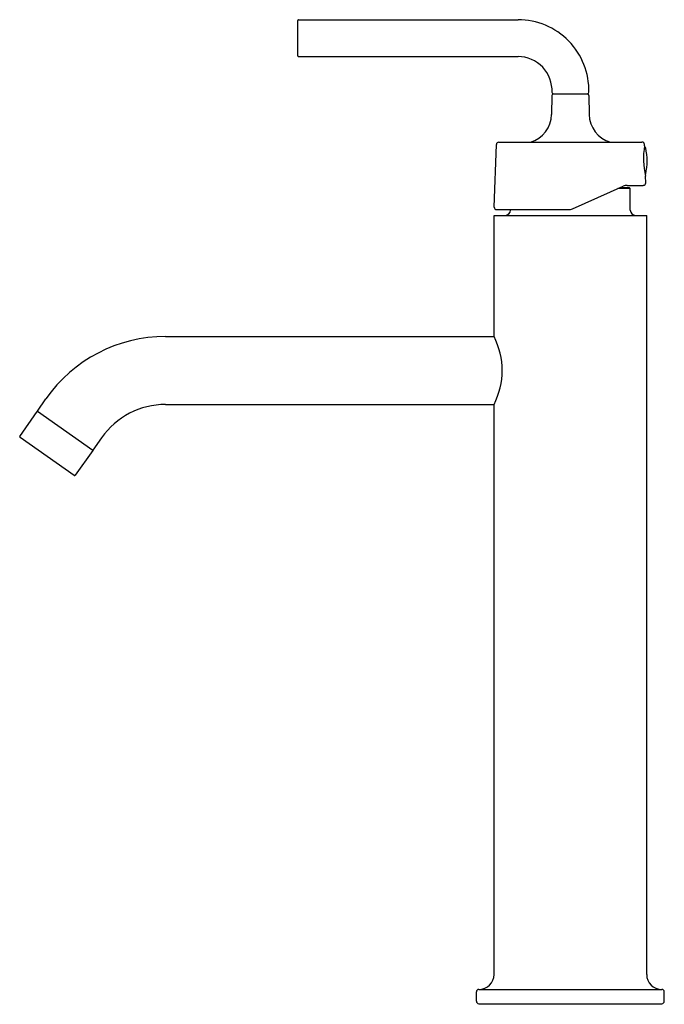
# Model space of a CAD drawing. Extents: x 3899.1 to 3906.8, y 211.5 to 223.2.
import ezdxf

# ---------------------------------------------------------------- set-up
doc = ezdxf.new("R2010")
doc.units = 0
doc.header["$LTSCALE"] = 0.64311
doc.layers.get('0').update_dxf_attribs({"color": 255, "linetype": 'CONTINUOUS'})
doc.layers.get('DEFPOINTS').update_dxf_attribs({"linetype": 'CONTINUOUS'})
doc.styles.get("Standard").update_dxf_attribs({"font": 'txt', "width": 0.8})

msp = doc.modelspace()

# ---------------------------------------------------------------- linework, layer by layer
for p, q in [((3902.399, 222.787), (3902.399, 223.207)), ((3902.409, 223.217), (3905.025, 223.217)), ((3902.409, 222.777), (3905.025, 222.777)), ((3905.43, 222.313), (3905.426, 222.087)), ((3905.449, 222.332), (3905.85, 222.332)), ((3905.87, 222.313), (3905.873, 222.087)), ((3904.741, 220.983), (3904.767, 221.728)), ((3904.797, 221.757), (3906.502, 221.757)), ((3906.533, 221.712), (3906.533, 221.728)), ((3906.549, 221.273), (3906.546, 221.352)), ((3905.673, 220.963), (3906.278, 221.232)), ((3906.364, 221.204), (3906.215, 221.204)), ((3906.354, 221.214), (3906.237, 221.214)), ((3906.327, 221.242), (3906.519, 221.242)), ((3906.364, 221.204), (3906.354, 221.214)), ((3906.364, 220.944), (3906.364, 221.204)), ((3904.739, 219.439), (3904.739, 220.884)), ((3904.739, 220.884), (3906.559, 220.884)), ((3904.771, 220.952), (3905.625, 220.952)), ((3904.934, 220.952), (3904.934, 220.944)), ((3906.559, 211.834), (3906.559, 220.884)), ((3900.822, 219.439), (3904.739, 219.439)), ((3899.293, 218.549), (3899.396, 218.696)), ((3900.822, 218.629), (3904.739, 218.629)), ((3904.739, 211.834), (3904.739, 218.629)), ((3899.084, 218.249), (3899.29, 218.544)), ((3899.293, 218.549), (3899.956, 218.085)), ((3899.732, 217.784), (3899.087, 218.235)), ((3900.059, 218.232), (3899.956, 218.085)), ((3899.953, 218.08), (3899.745, 217.786)), ((3904.529, 211.514), (3904.529, 211.624)), ((3904.559, 211.654), (3906.739, 211.654)), ((3906.769, 211.514), (3906.769, 211.624)), ((3904.559, 211.484), (3906.739, 211.484))]:
    msp.add_line(p, q)
for centre, radius, start, end in [((3902.409, 223.207), 0.01, 89.9892, 180), ((3905.025, 222.372), 0.845, 358.6707, 89.9885), ((3902.409, 222.787), 0.01, 180, 270.0107), ((3905.025, 222.371), 0.406, 357.2775, 89.9982), ((3905.45, 222.352), 0.02, 180.2563, 267.4003), ((3905.449, 222.313), 0.0195, 89.9792, 180.5648), ((3905.85, 222.352), 0.02, 271.1034, 359.9963), ((3905.85, 222.312), 0.02, 1.0039, 89.8878), ((3905.076, 222.094), 0.35, 286.0024, 359), ((3906.223, 222.094), 0.35, 181, 253.9976), ((3904.797, 221.727), 0.03, 90.0108, 178.0043), ((3906.503, 221.727), 0.0301, 2.0391, 92.4369), ((3907.412, 221.563), 0.891, 170.3422, 193.6548), ((3906.528, 221.682), 0.02, 12.1966, 79.1055), ((3905.834, 221.532), 0.73, 347.8033, 12.1966), ((3906.528, 221.382), 0.02, 315.6987, 347.8033), ((3906.325, 221.129), 0.113, 89.3013, 114.6992), ((3906.519, 221.272), 0.0294, 270.0005, 1.9972), ((3904.771, 220.982), 0.0298, 177.556, 269.9019), ((3905.624, 221.072), 0.12, 270.1902, 293.9999), ((3904.874, 220.944), 0.06, 270.0627, 0), ((3906.424, 220.944), 0.06, 180, 269.9373), ((3900.822, 217.698), 1.741, 90, 145), ((3903.943, 219.034), 0.893, 333.0374, 26.9626), ((3900.822, 217.698), 0.931, 90, 145), ((3899.295, 218.538), 0.00753, 64.0665, 127.403), ((3899.093, 218.243), 0.01, 145.0001, 235.0982), ((3899.945, 218.082), 0.00821, 346.5308, 43.4117), ((3899.738, 217.794), 0.0124, 238.5082, 266.4918), ((3899.736, 217.794), 0.012, 274.8733, 320.1267), ((3904.559, 211.834), 0.18, 270, 0), ((3906.739, 211.834), 0.18, 180, 270), ((3904.559, 211.624), 0.03, 90, 180), ((3906.739, 211.624), 0.03, 0, 90), ((3904.559, 211.514), 0.03, 180, 270), ((3906.739, 211.514), 0.03, 270, 360)]:
    msp.add_arc(centre, radius, start, end)

# ---------------------------------------------------------------- texts
at = {"layer": 'DEFPOINTS'}
for tag, p, s in [('MODELNUMBER', (3905.646, 211.48), 'K-14404IN-4AND'), ('TRADENAME', (3905.646, 211.478), 'PURIST'), ('PRODUCT', (3905.646, 211.477), 'BATHROOM SINK FAUCET')]:
    msp.add_attdef(tag, p, s, height=0.001, dxfattribs=at)

doc.saveas('drawing.dxf')
